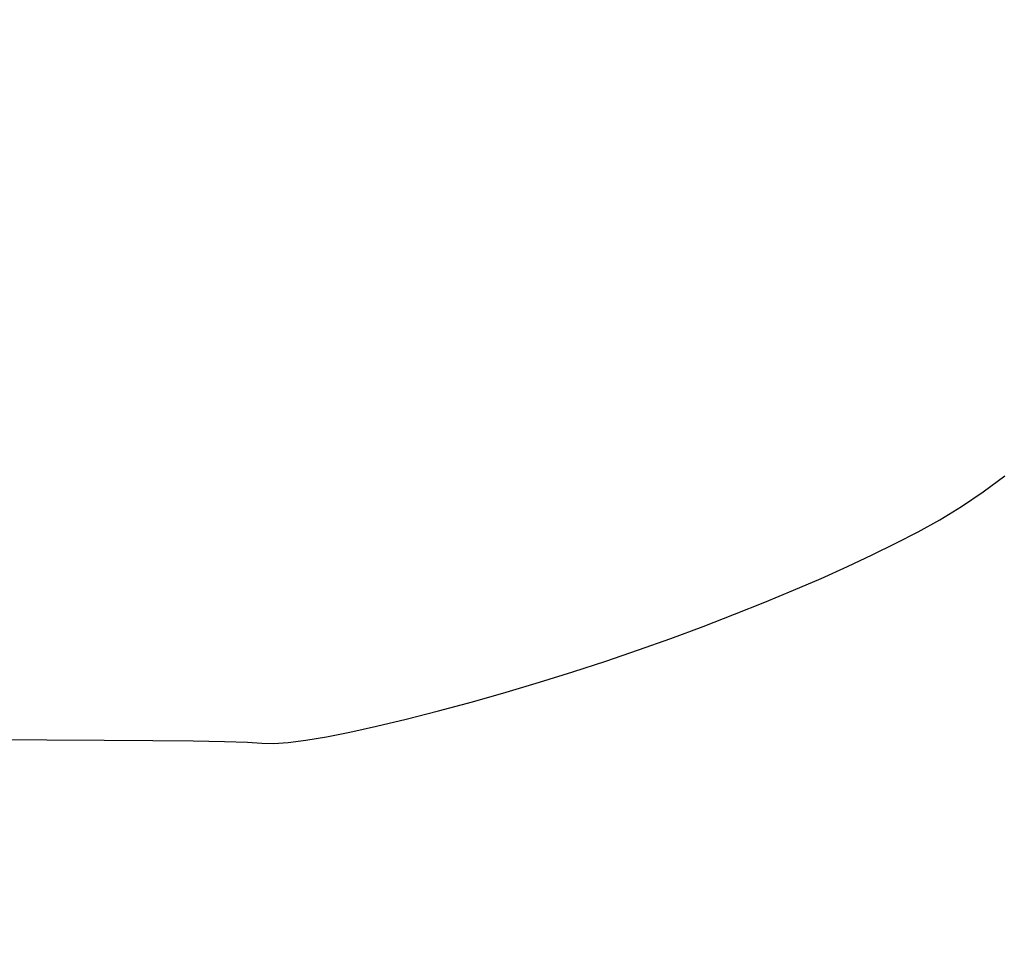
# Model space of a CAD drawing. Units: millimetres. Extents: x -7451 to 61801, y 0 to 59969.
# Drawn here: x 3821 to 7271, y 52454 to 55704 of the extents above; entities that cross this region are included whole.
import ezdxf

# ---------------------------------------------------------------- set-up
doc = ezdxf.new("R2010")
doc.units = ezdxf.units.MM
doc.styles.get("Standard").update_dxf_attribs({"font": 'arial.ttf'})
doc.dimstyles.new('asd', dxfattribs={"dimtxt": 300, "dimasz": 100, "dimexe": 1.25, "dimexo": 0.625, "dimgap": 80, "dimtad": 1, "dimdec": 0, "dimlfac": 0.1, "dimrnd": 5, "dimtxsty": 'Standard', "dimcen": 0, "dimadec": 0, "dimazin": 0, "dimtfac": 1, "dimtdec": 0, "dimtix": 1, "dimtmove": 2, "dimatfit": 3, "dimfxl": 1, "dimarcsym": 0})

# ---------------------------------------------------------------- blocks, each defined once
blk = doc.blocks.new('*D10')
at = {"color": 0, "lineweight": -2, "transparency": 16777216}
for p, q in [((10379.8, 59631.4), (1227, 59631.4)), ((1228.2, 43608), (1228.2, 59531.4)), ((10384.6, 43508), (1227, 43508))]:
    blk.add_line(p, q, dxfattribs=at)
at = {"color": 0, "transparency": 16777216}
for points in [[(1211.6, 59531.4), (1244.9, 59531.4), (1228.2, 59631.4)], [(1211.6, 43608), (1244.9, 43608), (1228.2, 43508)]]:
    blk.add_solid(points, dxfattribs=at)
at = {"layer": 'Defpoints', "color": 0, "transparency": 16777216}
for p in [(1228.2, 59631.4), (10380.4, 59631.4), (10385.3, 43508)]:
    blk.add_point(p, dxfattribs=at)
at = {"color": 0, "transparency": 16777216, "insert": (995, 51569.7), "char_height": 300, "attachment_point": 5, "rotation": 90}
blk.add_mtext('1610', dxfattribs=at)
blk = doc.blocks.new('*D11')
at = {"color": 0, "lineweight": -2, "transparency": 16777216}
for p, q in [((10379.7, 58131.4), (1988.8, 58131.4)), ((1990.1, 45108), (1990.1, 58031.4)), ((10384.6, 45008), (1988.8, 45008))]:
    blk.add_line(p, q, dxfattribs=at)
at = {"color": 0, "transparency": 16777216}
for points in [[(1973.4, 58031.4), (2006.7, 58031.4), (1990.1, 58131.4)], [(1973.4, 45108), (2006.7, 45108), (1990.1, 45008)]]:
    blk.add_solid(points, dxfattribs=at)
at = {"layer": 'Defpoints', "color": 0, "transparency": 16777216}
for p in [(1990.1, 58131.4), (10380.3, 58131.4), (10385.3, 45008)]:
    blk.add_point(p, dxfattribs=at)
at = {"color": 0, "transparency": 16777216, "insert": (1756.8, 51569.7), "char_height": 300, "attachment_point": 5, "rotation": 90}
blk.add_mtext('1310', dxfattribs=at)

msp = doc.modelspace()

# ---------------------------------------------------------------- linework, layer by layer
msp.add_lwpolyline([(3685.6, 53182.1), (3916.4, 53181.5), (4117.1, 53180.5), (4287.8, 53179.2), (4428.5, 53177.4), (4539, 53175.3), (4619.6, 53172.8), (4670, 53169.9), (4710.7, 53168.9), (4761.8, 53172.3), (4823.5, 53179.9), (4895.6, 53191.9), (4978.2, 53208.1), (5071.3, 53228.7), (5174.9, 53253.6), (5289, 53282.7), (5407.8, 53314.7), (5525.8, 53348.2), (5643, 53383), (5759.3, 53419.3), (5874.7, 53457), (5989.3, 53496.2), (6103.1, 53536.8), (6215.9, 53578.8), (6326.1, 53621.3), (6431.7, 53663.5), (6532.8, 53705.5), (6629.3, 53747.1), (6721.2, 53788.3), (6808.7, 53829.3), (6891.5, 53869.9), (6969.9, 53910.2), (7045.8, 53952.6), (7121.7, 53999.3), (7197.5, 54050.4), (7273.1, 54105.8)])

# ---------------------------------------------------------------- dimensions: what is measured, and where the dimension line sits
for base, p1, p2, picture, middle in [((1228.2, 59631.4), (10385.3, 43508), (10380.4, 59631.4), '*D10', (995, 51569.7)), ((1990.1, 58131.4), (10385.3, 45008), (10380.3, 58131.4), '*D11', (1756.8, 51569.7))]:
    dim = msp.add_linear_dim(base=base, p1=p1, p2=p2, angle=90, dimstyle='asd')
    dim.commit()
    dim.dimension.update_dxf_attribs({"geometry": picture, "text_midpoint": middle})

doc.saveas('drawing.dxf')
